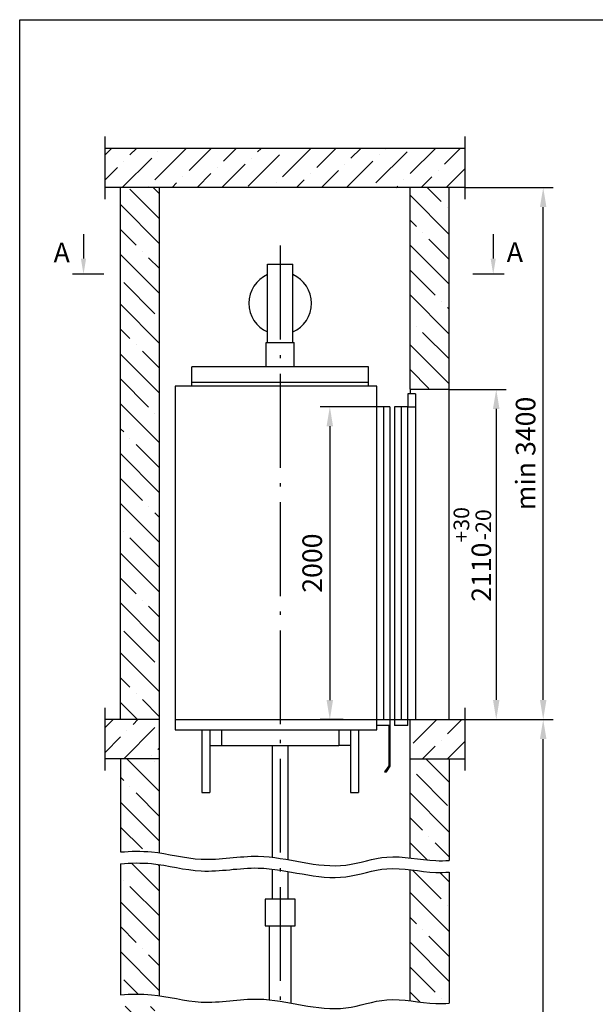
# Model space of a CAD drawing. Units: millimetres. Extents: x 27 to 2127, y 29 to 2056.
# Drawn here: x 1142 to 1215, y 1629 to 1755 of the extents above; entities that cross this region are included whole.
import ezdxf
from ezdxf.enums import TextEntityAlignment as Align

# ---------------------------------------------------------------- set-up
doc = ezdxf.new("R2010")
doc.units = ezdxf.units.MM
doc.linetypes.add('OSEVA', pattern=[20.5, 15, -2.5, 0.5, -2.5])
doc.styles.add('ARIAL', font='arial.ttf')
doc.dimstyles.new('ARIAL$0', dxfattribs={"dimtxt": 2, "dimasz": 2.5, "dimexe": 1.25, "dimexo": 0, "dimgap": 1, "dimtad": 1, "dimdec": 0, "dimlfac": 5, "dimdsep": 46, "dimtxsty": 'ARIAL', "dimcen": 2.5, "dimclrd": 3, "dimclre": 3, "dimclrt": 3, "dimadec": 0, "dimazin": 0, "dimtp": 0.5, "dimtm": 0.3, "dimtfac": 0.65, "dimtdec": 3, "dimtmove": 0, "dimatfit": 3, "dimfxl": 1, "dimarcsym": 0})

# ---------------------------------------------------------------- blocks, each defined once
blk = doc.blocks.new('*D913')
at = {"color": 3, "lineweight": -2, "transparency": 16777216}
for p, q in [((1198.48, 1665.35), (1209.73, 1665.35)), ((1208.48, 1578.29), (1208.48, 1662.85)), ((1198.81, 1575.79), (1209.73, 1575.79))]:
    blk.add_line(p, q, dxfattribs=at)
at = {"color": 3, "transparency": 16777216}
for points in [[(1208.06, 1662.85), (1208.89, 1662.85), (1208.48, 1665.35)], [(1208.06, 1578.29), (1208.89, 1578.29), (1208.48, 1575.79)]]:
    blk.add_solid(points, dxfattribs=at)
at = {"layer": 'DEFPOINTS', "color": 0, "transparency": 16777216}
for p in [(1198.48, 1665.35), (1208.48, 1665.35), (1198.81, 1575.79)]:
    blk.add_point(p, dxfattribs=at)
at = {"color": 3, "transparency": 16777216, "insert": (1206.55, 1608.07), "char_height": 2.5, "attachment_point": 5, "rotation": 90, "style": 'ARIAL'}
blk.add_mtext('H= 10570 mm', dxfattribs=at)
blk = doc.blocks.new('*D910')
at = {"color": 3, "lineweight": -2, "transparency": 16777216}
for p, q in [((1198.48, 1733.34), (1209.73, 1733.34)), ((1208.48, 1667.85), (1208.48, 1730.84)), ((1198.9, 1665.35), (1209.73, 1665.35))]:
    blk.add_line(p, q, dxfattribs=at)
at = {"color": 3, "transparency": 16777216}
for points in [[(1208.06, 1730.84), (1208.89, 1730.84), (1208.48, 1733.34)], [(1208.06, 1667.85), (1208.89, 1667.85), (1208.48, 1665.35)]]:
    blk.add_solid(points, dxfattribs=at)
at = {"layer": 'DEFPOINTS', "color": 0, "transparency": 16777216}
for p in [(1198.48, 1733.34), (1208.48, 1733.34), (1198.9, 1665.35)]:
    blk.add_point(p, dxfattribs=at)
at = {"color": 3, "transparency": 16777216, "insert": (1206.55, 1699.35), "char_height": 2.5, "attachment_point": 5, "rotation": 90, "style": 'ARIAL'}
blk.add_mtext('min 3400', dxfattribs=at)
blk = doc.blocks.new('*D908')
at = {"color": 3, "lineweight": -2, "transparency": 16777216}
for p, q in [((1187.21, 1705.33), (1179.97, 1705.33)), ((1181.22, 1702.83), (1181.22, 1667.84)), ((1182.94, 1665.34), (1179.97, 1665.34))]:
    blk.add_line(p, q, dxfattribs=at)
at = {"color": 3, "transparency": 16777216}
for points in [[(1180.8, 1702.83), (1181.63, 1702.83), (1181.22, 1705.33)], [(1180.8, 1667.84), (1181.63, 1667.84), (1181.22, 1665.34)]]:
    blk.add_solid(points, dxfattribs=at)
at = {"layer": 'DEFPOINTS', "color": 0, "transparency": 16777216}
for p in [(1187.21, 1705.33), (1181.22, 1665.34), (1182.94, 1665.34)]:
    blk.add_point(p, dxfattribs=at)
at = {"color": 3, "transparency": 16777216, "insert": (1179.29, 1685.34), "char_height": 2.5, "attachment_point": 5, "rotation": 90, "style": 'ARIAL'}
blk.add_mtext('2000', dxfattribs=at)
blk = doc.blocks.new('*D909')
at = {"color": 3, "lineweight": -2, "transparency": 16777216}
for p, q in [((1196.48, 1707.55), (1203.73, 1707.55)), ((1202.48, 1705.05), (1202.48, 1667.85)), ((1198.48, 1665.35), (1203.73, 1665.35))]:
    blk.add_line(p, q, dxfattribs=at)
at = {"color": 3, "transparency": 16777216}
for points in [[(1202.06, 1705.05), (1202.89, 1705.05), (1202.48, 1707.55)], [(1202.06, 1667.85), (1202.89, 1667.85), (1202.48, 1665.35)]]:
    blk.add_solid(points, dxfattribs=at)
at = {"layer": 'DEFPOINTS', "color": 0, "transparency": 16777216}
for p in [(1196.48, 1707.55), (1198.48, 1665.35), (1202.48, 1665.35)]:
    blk.add_point(p, dxfattribs=at)
at = {"color": 3, "transparency": 16777216, "insert": (1199.43, 1686.45), "char_height": 2.5, "attachment_point": 5, "rotation": 90, "style": 'ARIAL'}
blk.add_mtext('2110{\\H2.000000;\\S+30^ -20;}', dxfattribs=at)

msp = doc.modelspace()

# ---------------------------------------------------------------- hatches: boundary and pattern name
at = {"linetype": 'Continuous'}
h = msp.add_hatch(dxfattribs=at)
h.set_pattern_fill('ANSI36', color=3, scale=18, style=0)
h.set_pattern_definition([(45, (3083.562, 17879.2887), (1.1932427, 4.3752232), [5.625, -1.125, 0, -1.125])])
h.paths.add_polyline_path([(1198.47614, 1733.34334), (1198.47614, 1738.34334), (1152.47608, 1738.34334), (1152.47608, 1733.34334)])
h.paths.add_polyline_path([(1198.47614, 1665.34073), (1191.47611, 1665.34073), (1191.47611, 1660.34078), (1198.47614, 1660.34078)])
h.paths.add_polyline_path([(1152.47608, 1665.34073), (1152.47608, 1660.34078), (1159.47611, 1660.34078), (1159.47611, 1665.34073)])
h.paths.add_polyline_path([(1159.47611, 1570.78959), (1159.47611, 1575.78955), (1152.47608, 1575.78955), (1152.47608, 1570.78959)])
h.paths.add_polyline_path([(1198.47614, 1570.78959), (1198.47614, 1575.78955), (1191.47611, 1575.78955), (1191.47611, 1570.78959)])
h = msp.add_hatch()
h.set_pattern_fill('ANSI35', color=3, scale=18, angle=90, style=0)
h.set_pattern_definition([(135, (2367.2237, 17879.2887), (-3.1819805, -3.1819805), []), (135, (2367.2237, 17882.4707), (-3.1819805, -3.1819805), [5.625, -1.125, 0, -1.125])])
h.paths.add_polyline_path([(1159.47611, 1733.34334), (1154.47611, 1733.34334), (1154.47611, 1665.34073), (1159.47611, 1665.34073)])
h.paths.add_polyline_path([(1196.47611, 1733.34334), (1191.47067, 1733.34334), (1191.47067, 1707.55492), (1191.47067, 1707.54978), (1196.47611, 1707.55076)])
edge = h.paths.add_edge_path()
edge.add_line((1196.47611, 1660.34078), (1191.47611, 1660.34078))
edge.add_line((1191.47611, 1660.34078), (1191.47611, 1647.65547))
edge.add_spline(control_points=[(1191.47611, 1647.65547), (1192.57134, 1647.52419), (1194.2429, 1647.26266), (1195.90658, 1647.3129), (1196.47611, 1647.35433)], knot_values=[40.01151097, 40.01151097, 40.01151097, 40.01151097, 43.300972953, 45.016009869, 45.016009869, 45.016009869, 45.016009869], degree=3, periodic=0)
edge.add_line((1196.47611, 1647.35433), (1196.47611, 1660.34078))
edge = h.paths.add_edge_path()
edge.add_line((1159.47611, 1660.34078), (1154.47611, 1660.34078))
edge.add_line((1154.47611, 1660.34078), (1154.47611, 1648.42607))
edge.add_spline(control_points=[(1154.47611, 1648.42607), (1155.80327, 1648.52652), (1157.47392, 1648.57023), (1159.13239, 1648.35756), (1159.47611, 1648.3064)], knot_values=[2.750112905, 2.750112905, 2.750112905, 2.750112905, 6.728601072, 7.770082119, 7.770082119, 7.770082119, 7.770082119], degree=3, periodic=0)
edge.add_line((1159.47611, 1648.3064), (1159.47611, 1660.34078))
edge = h.paths.add_edge_path()
edge.add_spline(control_points=[(1159.47611, 1646.8064), (1159.13239, 1646.85756), (1157.47392, 1647.07023), (1155.80327, 1647.02652), (1154.47611, 1646.92607)], knot_values=[2.750112905, 2.750112905, 2.750112905, 2.750112905, 3.791593952, 7.770082119, 7.770082119, 7.770082119, 7.770082119], degree=3, periodic=0)
edge.add_line((1154.47611, 1646.92607), (1154.47611, 1630.17357))
edge.add_spline(control_points=[(1154.47611, 1630.17357), (1155.80327, 1630.27403), (1157.47392, 1630.31773), (1159.13239, 1630.10506), (1159.47611, 1630.0539)], knot_values=[2.750112905, 2.750112905, 2.750112905, 2.750112905, 6.728601072, 7.770082119, 7.770082119, 7.770082119, 7.770082119], degree=3, periodic=0)
edge.add_line((1159.47611, 1630.0539), (1159.47611, 1646.8064))
edge = h.paths.add_edge_path()
edge.add_spline(control_points=[(1196.47611, 1645.85433), (1195.90658, 1645.8129), (1194.2429, 1645.76266), (1192.57134, 1646.02419), (1191.47611, 1646.15547)], knot_values=[40.01151097, 40.01151097, 40.01151097, 40.01151097, 41.726547886, 45.016009869, 45.016009869, 45.016009869, 45.016009869], degree=3, periodic=0)
edge.add_line((1191.47611, 1646.15547), (1191.47611, 1629.40297))
edge.add_spline(control_points=[(1191.47611, 1629.40297), (1192.57134, 1629.27169), (1194.2429, 1629.01016), (1195.90658, 1629.0604), (1196.47611, 1629.10183)], knot_values=[40.01151097, 40.01151097, 40.01151097, 40.01151097, 43.300972953, 45.016009869, 45.016009869, 45.016009869, 45.016009869], degree=3, periodic=0)
edge.add_line((1196.47611, 1629.10183), (1196.47611, 1645.85433))
edge = h.paths.add_edge_path()
edge.add_line((1191.47611, 1618.00373), (1196.47611, 1618.00373))
edge.add_line((1196.47611, 1618.00373), (1196.47611, 1627.60183))
edge.add_spline(control_points=[(1196.47611, 1627.60183), (1195.90658, 1627.5604), (1194.2429, 1627.51016), (1192.57134, 1627.77169), (1191.47611, 1627.90297)], knot_values=[40.01151097, 40.01151097, 40.01151097, 40.01151097, 41.726547886, 45.016009869, 45.016009869, 45.016009869, 45.016009869], degree=3, periodic=0)
edge.add_line((1191.47611, 1627.90297), (1191.47611, 1618.00373))
edge = h.paths.add_edge_path()
edge.add_line((1154.47611, 1575.78955), (1159.47611, 1575.78955))
edge.add_line((1159.47611, 1575.78955), (1159.47611, 1628.5539))
edge.add_spline(control_points=[(1159.47611, 1628.5539), (1159.13239, 1628.60506), (1157.47392, 1628.81773), (1155.80327, 1628.77403), (1154.47611, 1628.67357)], knot_values=[2.750112905, 2.750112905, 2.750112905, 2.750112905, 3.791593952, 7.770082119, 7.770082119, 7.770082119, 7.770082119], degree=3, periodic=0)
edge.add_line((1154.47611, 1628.67357), (1154.47611, 1575.78955))
h.paths.add_polyline_path([(1154.47611, 1533.78893), (1196.47611, 1533.78893), (1196.47611, 1570.78959), (1191.47611, 1570.78959), (1191.47611, 1538.78955), (1159.47611, 1538.78955), (1159.47611, 1570.78959), (1154.47611, 1570.78959)])

# ---------------------------------------------------------------- linework, layer by layer
at = {"color": 3}
for p, q in [((1152.47608, 1739.84334), (1152.47608, 1731.84334)), ((1198.47614, 1739.84334), (1198.47614, 1731.84334)), ((1152.47608, 1666.84073), (1152.47608, 1658.84073)), ((1198.47614, 1666.84073), (1198.47614, 1658.84073))]:
    msp.add_line(p, q, dxfattribs=at)
at = {"linetype": 'Continuous'}
for p, q in [((1198.47614, 1738.34334), (1152.47608, 1738.34334)), ((1198.4761, 1733.34334), (1152.47608, 1733.34334)), ((1154.47611, 1665.34073), (1154.47611, 1733.34334)), ((1159.47611, 1648.3064), (1159.47611, 1733.34334)), ((1196.47611, 1665.34073), (1196.47611, 1733.34334)), ((1161.47683, 1707.93583), (1161.48109, 1664.04554)), ((1187.21793, 1664.04554), (1187.21436, 1705.33491)), ((1191.17789, 1664.57231), (1191.17436, 1705.33491)), ((1159.4789, 1665.34073), (1152.47608, 1665.34073)), ((1161.48097, 1665.34073), (1198.47614, 1665.34073)), ((1191.47611, 1647.65547), (1191.47611, 1665.34073)), ((1159.4789, 1660.34078), (1152.47608, 1660.34078)), ((1154.47611, 1660.34078), (1154.47611, 1648.42607)), ((1191.47332, 1660.34078), (1198.47614, 1660.34078)), ((1196.47611, 1660.34078), (1196.47611, 1647.35433)), ((1154.47611, 1646.92607), (1154.47611, 1630.17357)), ((1159.47611, 1630.0539), (1159.47611, 1646.8064)), ((1191.47611, 1629.40297), (1191.47611, 1646.15547)), ((1196.47611, 1645.85433), (1196.47611, 1629.10183))]:
    msp.add_line(p, q, dxfattribs=at)
for p, q in [((1191.47067, 1707.55492), (1191.47067, 1733.34334)), ((1173.27611, 1713.54554), (1173.27611, 1723.54554)), ((1173.27611, 1723.54554), (1176.47611, 1723.54554)), ((1176.47611, 1713.54554), (1176.47611, 1723.54554)), ((1173.07611, 1713.54554), (1176.67611, 1713.54554)), ((1173.07611, 1710.43583), (1173.07611, 1713.54554)), ((1176.67611, 1710.43583), (1176.67611, 1713.54554)), ((1163.57611, 1707.93583), (1163.57611, 1710.43583)), ((1186.17611, 1707.93583), (1186.17611, 1710.43583)), ((1191.17436, 1706.95491), (1191.17436, 1705.33491)), ((1196.47611, 1707.55076), (1191.47067, 1707.54978)), ((1192.17436, 1706.95491), (1192.17436, 1665.34073)), ((1188.05436, 1705.33491), (1188.05436, 1665.34073)), ((1188.89436, 1705.33491), (1188.89789, 1664.57211)), ((1189.49436, 1705.33491), (1189.49789, 1664.57231)), ((1190.33436, 1705.33491), (1190.33436, 1665.34073)), ((1191.17436, 1705.33491), (1192.17436, 1705.33491)), ((1164.87611, 1664.04554), (1164.87611, 1656.04554)), ((1165.87611, 1664.04554), (1165.87611, 1656.04554)), ((1167.37611, 1664.04554), (1167.37611, 1662.04554)), ((1182.37611, 1664.04554), (1182.37611, 1662.04554)), ((1183.87611, 1664.04554), (1183.87611, 1656.04554)), ((1184.87611, 1664.04554), (1184.87611, 1656.04554)), ((1188.73789, 1664.57211), (1188.73789, 1659.43838)), ((1188.89789, 1664.57211), (1188.89789, 1659.37211)), ((1165.87611, 1662.04554), (1167.37611, 1662.04554)), ((1167.37611, 1662.04554), (1182.37611, 1662.04554)), ((1173.87611, 1647.74106), (1173.87611, 1662.04554)), ((1175.87611, 1647.43706), (1175.87611, 1662.04554)), ((1183.87611, 1662.04554), (1182.37611, 1662.04554)), ((1188.73789, 1659.43838), (1188.21102, 1658.68525)), ((1188.21102, 1658.68525), (1188.4399, 1658.68525)), ((1188.89789, 1659.37211), (1188.4373, 1658.68525)), ((1173.87611, 1642.38955), (1173.87611, 1646.24106)), ((1175.87611, 1642.38955), (1175.87611, 1645.93706)), ((1176.77611, 1642.38955), (1172.97611, 1642.38955)), ((1172.97611, 1642.38955), (1172.97611, 1638.98955)), ((1176.77611, 1638.98955), (1176.77611, 1642.38955)), ((1172.97611, 1638.98955), (1176.77611, 1638.98955)), ((1173.47611, 1638.98955), (1173.47611, 1629.53292)), ((1176.27611, 1629.11367), (1176.27611, 1638.98955))]:
    msp.add_line(p, q)
at = {"color": 3, "linetype": 'ByBlock', "ltscale": 0.3}
for p, q in [((1149.74933, 1727.39093), (1149.74933, 1724.25524)), ((1202.09199, 1727.39093), (1202.09199, 1724.25524))]:
    msp.add_line(p, q, dxfattribs=at)
at = {"color": 3, "linetype": 'OSEVA', "ltscale": 0.8}
msp.add_line((1174.87611, 1725.93842), (1174.87611, 1538.78955), dxfattribs=at)
at = {"color": 6, "linetype": 'Continuous'}
for p, q in [((1152.34934, 1722.25524), (1148.34933, 1722.25524)), ((1203.49199, 1722.25524), (1199.49197, 1722.25524))]:
    msp.add_line(p, q, dxfattribs=at)
at = {"ltscale": 3}
for p, q in [((1186.17611, 1710.43583), (1163.57611, 1710.43583)), ((1187.21436, 1707.93583), (1161.47683, 1707.93583)), ((1186.17611, 1708.43583), (1163.57611, 1708.43583)), ((1187.21436, 1705.33491), (1187.21436, 1707.93583)), ((1191.47067, 1707.55492), (1191.47079, 1706.95491)), ((1161.48109, 1664.04554), (1187.21796, 1664.04554)), ((1164.87611, 1656.04554), (1165.87611, 1656.04554)), ((1183.87611, 1656.04554), (1184.87611, 1656.04554))]:
    msp.add_line(p, q, dxfattribs=at)
at = {"linetype": 'Continuous', "ltscale": 0.3}
for p, q in [((1192.17436, 1706.95491), (1191.17436, 1706.95491)), ((1188.89436, 1705.33491), (1187.21436, 1705.33491)), ((1191.17436, 1705.33491), (1189.49436, 1705.33491)), ((1188.89789, 1664.57211), (1187.21789, 1664.57211)), ((1191.17789, 1664.57231), (1189.49789, 1664.57231))]:
    msp.add_line(p, q, dxfattribs=at)
at = {"color": 7}
msp.add_lwpolyline([(1141.59961, 1754.79272), (1326.59961, 1754.79272), (1326.59961, 1467.79272), (1141.59961, 1467.79272)], close=True, dxfattribs=at)
for start, end in [(113.5781785, 246.4218215), (293.5781785, 66.4218215)]:
    msp.add_arc((1174.87611, 1718.54554), 4, start, end)
at = {"color": 3}
for points in [[(1154.47611, 1648.42607), (1155.80327, 1648.52652), (1159.26305, 1648.61704), (1165.06095, 1646.90019), (1173.40261, 1648.77063), (1181.37136, 1645.57325), (1188.79047, 1648.42327), (1193.25096, 1647.23271), (1195.90658, 1647.3129), (1196.47611, 1647.35433)], [(1154.47611, 1646.92607), (1155.80327, 1647.02652), (1159.26305, 1647.11704), (1165.06095, 1645.40019), (1173.40261, 1647.27063), (1181.37136, 1644.07325), (1188.79047, 1646.92327), (1193.25096, 1645.73271), (1195.90658, 1645.8129), (1196.47611, 1645.85433)], [(1154.47611, 1630.17357), (1155.80327, 1630.27403), (1159.26305, 1630.36454), (1165.06095, 1628.64769), (1173.40261, 1630.51813), (1181.37136, 1627.32075), (1188.79047, 1630.17077), (1193.25096, 1628.98021), (1195.90658, 1629.0604), (1196.47611, 1629.10183)]]:
    msp.add_open_spline(points, degree=3, knots=[2.750112905, 2.750112905, 2.750112905, 2.750112905, 6.728601072, 13.146080374, 20.438644353, 31.699076764, 37.027681691, 43.300972953, 45.016009869, 45.016009869, 45.016009869, 45.016009869], dxfattribs=at)
at = {"color": 3, "linetype": 'ByBlock', "ltscale": 0.3}
for points in [[(1150.08266, 1724.25524), (1149.41599, 1724.25524), (1149.74933, 1722.25524)], [(1201.75865, 1724.25524), (1202.42532, 1724.25524), (1202.09199, 1722.25524)]]:
    msp.add_solid(points, dxfattribs=at)

# ---------------------------------------------------------------- texts
at = {"color": 7, "linetype": 'Continuous', "style": 'ARIAL'}
for p in [(1146.96796, 1725.03896), (1204.85629, 1725.09305)]:
    msp.add_text('A', height=2.5, dxfattribs=at).set_placement(p, align=Align.MIDDLE_CENTER)

# ---------------------------------------------------------------- dimensions: what is measured, and where the dimension line sits
dim = msp.add_linear_dim(base=(1208.47611, 1733.34334), p1=(1198.89642, 1665.35076), p2=(1198.4761, 1733.34334), angle=90, text='min 3400', dimstyle='ARIAL$0', override={"dimscale": 1, "dimtxt": 2.5, "dimgap": 0.65, "dimlfac": 50})
dim.commit()
dim.dimension.update_dxf_attribs({"geometry": '*D910', "text_midpoint": (1206.54882, 1699.34705)})
for base, p1, p2, override, picture, middle in [((1202.47611, 1665.35076), (1196.47611, 1707.55076), (1198.47614, 1665.35076), {"dimscale": 1, "dimtxt": 2.5, "dimgap": 0.65, "dimlfac": 50, "dimtol": 1, "dimtp": 30, "dimtm": 20, "dimtfac": 0.8}, '*D909', (1199.42849, 1686.45076)), ((1181.21525, 1665.34073), (1187.21436, 1705.33491), (1182.93922, 1665.34073), {"dimscale": 1, "dimtxt": 2.5, "dimgap": 0.65, "dimlfac": 50}, '*D908', (1179.28882, 1685.33782))]:
    dim = msp.add_linear_dim(base=base, p1=p1, p2=p2, angle=90, dimstyle='ARIAL$0', override=override)
    dim.commit()
    dim.dimension.update_dxf_attribs({"geometry": picture, "text_midpoint": middle})
dim = msp.add_linear_dim(base=(1208.47611, 1665.35076), p1=(1198.80542, 1575.78955), p2=(1198.47614, 1665.35076), angle=90, text='H= 10570 mm', dimstyle='ARIAL$0', override={"dimscale": 1, "dimtxt": 2.5, "dimgap": 0.65, "dimlfac": 50})
dim.commit()
dim.dimension.update_dxf_attribs({"geometry": '*D913', "text_midpoint": (1208.47611, 1608.07015), "dimtype": 160})

doc.saveas('drawing.dxf')
